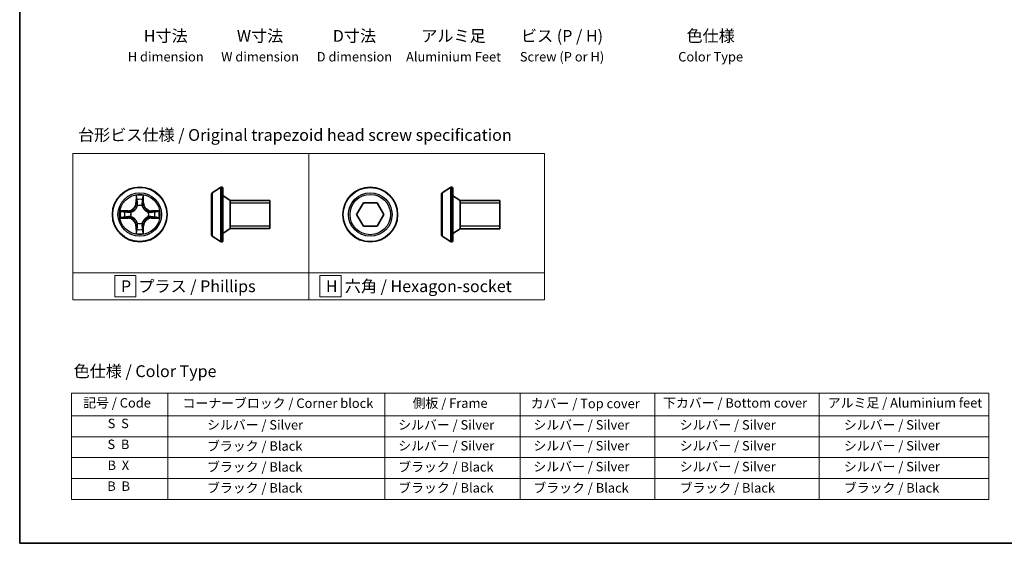
# Model space of a CAD drawing. Units: millimetres. Extents: x 7 to 7682, y 4 to 1690.
# Drawn here: x 7 to 112, y 4 to 60 of the extents above; entities that cross this region are included whole.
import ezdxf

# ---------------------------------------------------------------- set-up
doc = ezdxf.new("R2010")
doc.units = ezdxf.units.MM
doc.header["$LTSCALE"] = 0.5
for name, color, linetype, lineweight in [('Border (ISO)', 7, 'Continuous', 35), ('Sketch Geometry (ISO)', 7, 'Continuous', 18), ('Symbol (ISO)', 7, 'Continuous', 18), ('Visible (ISO)', 7, 'Continuous', 35), ('Visible Narrow (ISO)', 7, 'Continuous', 25)]:
    doc.layers.add(name, color=color, linetype=linetype, lineweight=lineweight)
doc.styles.add('Note Text (TK)', font='MS PGothic.ttf')
doc.styles.add('Note Text (TK2)', font='MS PGothic.ttf')

# ---------------------------------------------------------------- blocks, each defined once
blk = doc.blocks.new('Borders tk図枠')
at = {"layer": 'Border (ISO)'}
for p, q in [((14.5, 289), (14.5, 8)), ((14.5, 8), (405.5, 8))]:
    blk.add_line(p, q, dxfattribs=at)
blk = doc.blocks.new('Table2')
at = {"layer": 'Symbol (ISO)'}
for p, q in [((25.46, 39.88), (219.89, 39.88)), ((25.46, 39.88), (25.46, 35.05)), ((45.88, 39.88), (45.88, 35.05)), ((91.9, 39.88), (91.9, 35.05)), ((120.55, 39.88), (120.55, 35.05)), ((149.11, 39.88), (149.11, 35.05)), ((183.92, 39.88), (183.92, 35.05)), ((219.89, 39.88), (219.89, 35.05)), ((25.46, 35.05), (219.89, 35.05)), ((25.46, 35.05), (25.46, 17.32)), ((45.88, 35.05), (45.88, 17.32)), ((91.9, 35.05), (91.9, 17.32)), ((120.55, 35.05), (120.55, 17.32)), ((149.11, 35.05), (149.11, 17.32)), ((183.92, 35.05), (183.92, 17.32)), ((219.89, 35.05), (219.89, 17.32)), ((25.46, 30.62), (219.89, 30.62)), ((25.46, 26.19), (219.89, 26.19)), ((25.46, 21.75), (219.89, 21.75)), ((25.46, 17.32), (219.89, 17.32))]:
    blk.add_line(p, q, dxfattribs=at)
at = {"layer": 'Symbol (ISO)', "color": 7, "char_height": 2, "attachment_point": 7, "style": 'Note Text (TK2)'}
for s, insert in [('記号 / Code', (27.96, 36.17)), ('コーナーブロック / Corner block', (49.02, 36.09)), ('側板 / Frame', (97.78, 36.11)), ('カバー / Top cover', (122.82, 36.03)), ('下カバー / Bottom cover', (150.86, 36.15)), ('アルミ足 / Aluminium feet', (185.78, 36.17)), ('S  S', (33.15, 31.8)), ('            シルバー / Silver', (46.88, 31.5)), ('   シルバー / Silver', (92.9, 31.5)), ('   シルバー / Silver', (121.55, 31.5)), ('       シルバー / Silver', (150.11, 31.5)), ('       シルバー / Silver', (184.92, 31.5)), ('S  B', (33.1, 27.37)), ('            ブラック / Black', (46.88, 27.01)), ('   シルバー / Silver', (92.9, 27.07)), ('   シルバー / Silver', (121.55, 27.07)), ('       シルバー / Silver', (150.11, 27.07)), ('       シルバー / Silver', (184.92, 27.07)), ('B  X', (33.12, 22.93)), ('            ブラック / Black', (46.88, 22.58)), ('   ブラック / Black', (92.9, 22.58)), ('   シルバー / Silver', (121.55, 22.64)), ('       シルバー / Silver', (150.11, 22.64)), ('       シルバー / Silver', (184.92, 22.64)), ('B  B', (33.07, 18.5)), ('            ブラック / Black', (46.88, 18.14)), ('   ブラック / Black', (92.9, 18.14)), ('   ブラック / Black', (121.55, 18.14)), ('       ブラック / Black', (150.11, 18.14)), ('       ブラック / Black', (184.92, 18.14))]:
    blk.add_mtext(s, dxfattribs=dict(at, insert=insert))

msp = doc.modelspace()

# ---------------------------------------------------------------- linework, layer by layer
at = {"layer": 'Sketch Geometry (ISO)'}
for p, q in [((12.8837, 45.3341), (37.8837, 45.3341)), ((12.8837, 32.6915), (12.8837, 45.3341)), ((37.8837, 45.3341), (37.8837, 32.6915)), ((37.8837, 45.3341), (62.8837, 45.3341)), ((37.8837, 32.6915), (37.8837, 45.3341)), ((62.8837, 45.3341), (62.8837, 32.6915)), ((37.8837, 32.6915), (12.8837, 32.6915)), ((12.8837, 32.6915), (37.8837, 32.6915)), ((12.8837, 29.8341), (12.8837, 32.6915)), ((19.5743, 32.3878), (17.3243, 32.3878)), ((17.3243, 32.3878), (17.3243, 30.1378)), ((19.5743, 30.1378), (19.5743, 32.3878)), ((62.8837, 32.6915), (37.8837, 32.6915)), ((37.8837, 32.6915), (37.8837, 29.8341)), ((37.8837, 32.6915), (62.8837, 32.6915)), ((37.8837, 29.8341), (37.8837, 32.6915)), ((41.322, 32.3878), (39.072, 32.3878)), ((39.072, 32.3878), (39.072, 30.1378)), ((41.322, 30.1378), (41.322, 32.3878)), ((62.8837, 32.6915), (62.8837, 29.8341)), ((37.8837, 29.8341), (12.8837, 29.8341)), ((17.3243, 30.1378), (19.5743, 30.1378)), ((62.8837, 29.8341), (37.8837, 29.8341)), ((39.072, 30.1378), (41.322, 30.1378))]:
    msp.add_line(p, q, dxfattribs=at)
at = {"layer": 'Visible (ISO)'}
for p, q in [((28.6729, 41.7705), (28.6322, 41.7705)), ((53.0375, 41.7659), (52.9968, 41.7659)), ((27.5729, 41.012), (27.5729, 36.7291)), ((27.6639, 41.1797), (28.5232, 41.7382)), ((28.7729, 41.6705), (28.7729, 36.0705)), ((29.5729, 40.3705), (28.7729, 40.8705)), ((51.9375, 41.0073), (51.9375, 36.7244)), ((52.0285, 41.175), (52.8878, 41.7336)), ((53.1375, 41.6659), (53.1375, 36.0659)), ((53.9375, 40.3659), (53.1375, 40.8659)), ((29.5729, 40.3705), (29.5729, 37.3705)), ((33.7729, 40.3705), (29.5729, 40.3705)), ((29.5729, 40.3705), (29.5729, 37.3705)), ((33.7729, 40.3705), (33.7729, 37.3705)), ((42.9591, 38.8659), (43.6808, 40.1159)), ((43.6808, 40.1159), (45.1242, 40.1159)), ((45.1242, 40.1159), (45.8459, 38.8659)), ((53.9375, 40.3659), (53.9375, 37.3659)), ((58.1375, 40.3659), (53.9375, 40.3659)), ((53.9375, 40.3659), (53.9375, 37.3659)), ((58.1375, 40.3659), (58.1375, 37.3659)), ((43.6808, 37.6159), (42.9591, 38.8659)), ((45.8459, 38.8659), (45.1242, 37.6159)), ((45.1242, 37.6159), (43.6808, 37.6159)), ((27.6639, 36.5614), (28.5232, 36.0029)), ((29.5729, 37.3705), (28.7729, 36.8705)), ((33.7729, 37.3705), (29.5729, 37.3705)), ((52.0285, 36.5567), (52.8878, 35.9982)), ((53.9375, 37.3659), (53.1375, 36.8659)), ((58.1375, 37.3659), (53.9375, 37.3659)), ((28.6729, 35.9705), (28.6322, 35.9705)), ((53.0375, 35.9659), (52.9968, 35.9659))]:
    msp.add_line(p, q, dxfattribs=at)
for centre in [(19.9735, 38.8705), (44.4025, 38.8659)]:
    msp.add_circle(centre, 2.9, dxfattribs=at)
for centre, radius, start, end in [((28.6322, 41.5705), 0.2, 90, 123.023868), ((28.6729, 41.6705), 0.1, 0, 90), ((52.9968, 41.5659), 0.2, 90, 123.023868), ((53.0375, 41.6659), 0.1, 0, 90), ((27.7729, 41.012), 0.2, 123.023868, 180), ((52.1375, 41.0073), 0.2, 123.023868, 180), ((27.7729, 36.7291), 0.2, 180, 236.976132), ((52.1375, 36.7244), 0.2, 180, 236.976132), ((28.6322, 36.1705), 0.2, 236.976132, 270), ((28.6729, 36.0705), 0.1, 270, 0), ((52.9968, 36.1659), 0.2, 236.976132, 270), ((53.0375, 36.0659), 0.1, 270, 0)]:
    msp.add_arc(centre, radius, start, end, dxfattribs=at)
at = {"layer": 'Visible Narrow (ISO)'}
for p, q in [((28.6322, 41.7705), (28.6322, 35.9705)), ((28.6729, 35.9705), (28.6729, 41.7705)), ((52.9968, 41.7659), (52.9968, 35.9659)), ((53.0375, 35.9659), (53.0375, 41.7659)), ((19.5831, 40.8933), (19.5695, 40.1137)), ((20.3776, 40.1137), (20.364, 40.8933)), ((27.6639, 41.1797), (27.6639, 36.5614)), ((28.5232, 41.7382), (28.5232, 36.0029)), ((52.0285, 41.175), (52.0285, 36.5567)), ((52.8878, 41.7336), (52.8878, 35.9982)), ((19.6193, 40.1129), (19.5695, 40.1137)), ((19.6193, 40.1129), (19.6278, 40.6029)), ((19.6193, 40.1129), (19.6919, 40.1116)), ((19.7324, 39.7868), (19.727, 39.8074)), ((20.2201, 39.8074), (20.2146, 39.7868)), ((20.3278, 40.1129), (20.2551, 40.1116)), ((20.3192, 40.6029), (20.3278, 40.1129)), ((20.3278, 40.1129), (20.3776, 40.1137)), ((33.7729, 40.0695), (29.5729, 40.0695)), ((58.1375, 40.0649), (53.9375, 40.0649)), ((18.7303, 39.2746), (17.9508, 39.261)), ((18.2411, 39.2162), (18.7312, 39.2248)), ((18.7312, 39.2248), (18.7303, 39.2746)), ((18.7312, 39.2248), (18.7325, 39.1522)), ((19.0366, 39.1171), (19.0572, 39.1116)), ((19.0572, 38.6294), (19.0366, 38.624)), ((20.8898, 39.1116), (20.9104, 39.1171)), ((20.9104, 38.624), (20.8898, 38.6294)), ((21.2159, 39.2248), (21.2146, 39.1522)), ((21.2159, 39.2248), (21.2167, 39.2746)), ((21.2159, 39.2248), (21.7059, 39.2162)), ((21.9963, 39.261), (21.2167, 39.2746)), ((17.9508, 38.4801), (18.7303, 38.4665)), ((18.7312, 38.5163), (18.2411, 38.5248)), ((18.7312, 38.5163), (18.7303, 38.4665)), ((18.7312, 38.5163), (18.7325, 38.5889)), ((19.6193, 37.6282), (19.5695, 37.6273)), ((19.5695, 37.6273), (19.5831, 36.8478)), ((19.6193, 37.6282), (19.6919, 37.6295)), ((19.6278, 37.1382), (19.6193, 37.6282)), ((19.727, 37.9336), (19.7324, 37.9542)), ((20.2146, 37.9542), (20.2201, 37.9336)), ((20.3278, 37.6282), (20.2551, 37.6295)), ((20.3278, 37.6282), (20.3192, 37.1382)), ((20.3278, 37.6282), (20.3776, 37.6273)), ((20.364, 36.8478), (20.3776, 37.6273)), ((21.2159, 38.5163), (21.2146, 38.5889)), ((21.7059, 38.5248), (21.2159, 38.5163)), ((21.2159, 38.5163), (21.2167, 38.4665)), ((21.2167, 38.4665), (21.9963, 38.4801)), ((29.5729, 37.6715), (33.7729, 37.6715)), ((53.9375, 37.6669), (58.1375, 37.6669))]:
    msp.add_line(p, q, dxfattribs=at)
for centre, radius in [((19.9735, 38.8705), 2.8677), ((19.9735, 38.8705), 2.3092), ((19.9735, 38.8705), 2.1415), ((44.4025, 38.8659), 2.8677), ((44.4025, 38.8659), 2.3092), ((44.4025, 38.8659), 2.1415)]:
    msp.add_circle(centre, radius, dxfattribs=at)
for centre, radius, start, end in [((19.9735, 38.8705), 2.0601, 79.074582, 100.925418), ((18.7154, 40.1286), 0.8542, 271, 359), ((18.7154, 40.1286), 0.904, 271, 359), ((19.9735, 38.8705), 1.6122, 79.692479, 100.307521), ((19.9735, 38.8705), 0.9688, 75.258044, 104.741956), ((19.9735, 38.8705), 0.9475, 75.258044, 104.741956), ((21.2316, 40.1286), 0.904, 181, 269), ((21.2316, 40.1286), 0.8542, 181, 269), ((19.9735, 38.8705), 2.0601, 169.074582, 190.925418), ((19.9735, 38.8705), 1.6122, 169.692479, 190.307521), ((19.9735, 38.8705), 0.9688, 165.258044, 194.741956), ((19.9735, 38.8705), 0.9475, 165.258044, 194.741956), ((19.9735, 38.8705), 0.9475, 345.258044, 14.741956), ((19.9735, 38.8705), 0.9688, 345.258044, 14.741956), ((19.9735, 38.8705), 1.6122, 349.692479, 10.307521), ((19.9735, 38.8705), 2.0601, 349.074582, 10.925418), ((18.7154, 37.6124), 0.8542, 1, 89), ((18.7154, 37.6124), 0.904, 1, 89), ((19.9735, 38.8705), 0.9688, 255.258044, 284.741956), ((19.9735, 38.8705), 0.9475, 255.258044, 284.741956), ((21.2316, 37.6124), 0.904, 91, 179), ((21.2316, 37.6124), 0.8542, 91, 179), ((19.9735, 38.8705), 2.0601, 259.074582, 280.925418), ((19.9735, 38.8705), 1.6122, 259.692479, 280.307521)]:
    msp.add_arc(centre, radius, start, end, dxfattribs=at)
for centre, major_axis, ratio, start_param, end_param in [((19.6776, 40.6021), (-0.05, -0.002), 0.54850665, 4.7835784, 6.17876057), ((19.6931, 40.4126), (-0.0494, -0.008), 0.89574018, 4.73044269, 6.08586581), ((19.7384, 39.7641), (-0.0492, 0.0091), 0.87684642, 5.10328313, 6.10089396), ((19.7384, 39.7641), (-0.0477, 0.0149), 0.41070123, 4.96449783, 6.18744952), ((19.7417, 40.1107), (-0.0494, -0.008), 0.89572054, 4.73483766, 6.08588361), ((20.2053, 40.1107), (0.0494, -0.008), 0.89572054, 0.1973017, 1.54834765), ((20.2087, 39.7641), (0.0477, 0.0149), 0.41070123, 0.09573579, 1.31868747), ((20.2087, 39.7641), (0.0492, 0.0091), 0.87684641, 0.18229136, 1.17990219), ((20.254, 40.4126), (0.0494, -0.008), 0.89574018, 0.19731949, 1.55274262), ((20.2694, 40.6021), (0.05, -0.002), 0.54850665, 0.10442473, 1.4996069), ((18.242, 39.1664), (0.002, 0.05), 0.54850665, 0.10442473, 1.4996069), ((18.4314, 39.151), (0.008, 0.0494), 0.89574018, 0.19731949, 1.55274262), ((18.7333, 39.1024), (0.008, 0.0494), 0.89572054, 0.1973017, 1.54834765), ((18.7333, 38.6387), (0.008, -0.0494), 0.89572054, 4.73483766, 6.08588361), ((19.0799, 39.1057), (-0.0091, 0.0492), 0.87684641, 0.18229136, 1.17990219), ((19.0799, 38.6354), (-0.0091, -0.0492), 0.87684642, 5.10328313, 6.10089396), ((19.0799, 39.1057), (-0.0149, 0.0477), 0.41070123, 0.09573579, 1.31868747), ((19.0799, 38.6354), (-0.0149, -0.0477), 0.41070123, 4.96449783, 6.18744952), ((20.8671, 39.1057), (0.0091, 0.0492), 0.87684642, 5.10328313, 6.10089396), ((20.8671, 39.1057), (0.0149, 0.0477), 0.41070123, 4.96449783, 6.18744952), ((20.8671, 38.6354), (0.0149, -0.0477), 0.41070123, 0.09573579, 1.31868747), ((20.8671, 38.6354), (0.0091, -0.0492), 0.87684641, 0.18229136, 1.17990219), ((21.2137, 39.1024), (-0.008, 0.0494), 0.89572054, 4.73483766, 6.08588361), ((21.2137, 38.6387), (-0.008, -0.0494), 0.89572054, 0.1973017, 1.54834765), ((21.5156, 39.151), (-0.008, 0.0494), 0.89574018, 4.73044269, 6.08586581), ((21.705, 39.1664), (-0.002, 0.05), 0.54850665, 4.7835784, 6.17876057), ((18.242, 38.5746), (0.002, -0.05), 0.54850665, 4.7835784, 6.17876057), ((18.4314, 38.5901), (0.008, -0.0494), 0.89574018, 4.73044269, 6.08586581), ((19.7384, 37.9769), (-0.0492, -0.0091), 0.87684641, 0.18229136, 1.17990219), ((19.7384, 37.9769), (-0.0477, -0.0149), 0.41070123, 0.09573579, 1.31868747), ((19.7417, 37.6303), (-0.0494, 0.008), 0.89572054, 0.1973017, 1.54834765), ((20.2053, 37.6303), (0.0494, 0.008), 0.89572054, 4.73483766, 6.08588361), ((20.2087, 37.9769), (0.0477, -0.0149), 0.41070123, 4.96449783, 6.18744952), ((20.2087, 37.9769), (0.0492, -0.0091), 0.87684642, 5.10328313, 6.10089396), ((21.5156, 38.5901), (-0.008, -0.0494), 0.89574018, 0.19731949, 1.55274262), ((21.705, 38.5746), (-0.002, -0.05), 0.54850665, 0.10442473, 1.4996069), ((19.6776, 37.139), (-0.05, 0.002), 0.54850665, 0.10442473, 1.4996069), ((19.6931, 37.3285), (-0.0494, 0.008), 0.89574018, 0.19731949, 1.55274262), ((20.254, 37.3285), (0.0494, 0.008), 0.89574018, 4.73044269, 6.08586581), ((20.2694, 37.139), (0.05, 0.002), 0.54850665, 4.7835784, 6.17876057)]:
    msp.add_ellipse(centre, major_axis=major_axis, ratio=ratio, start_param=start_param, end_param=end_param, dxfattribs=at)
for points, knots in [([(19.673, 40.6292), (19.6726, 40.6443), (19.6705, 40.6598), (19.662, 40.7007), (19.6538, 40.7264), (19.6357, 40.775), (19.6261, 40.7981), (19.6053, 40.8452), (19.5941, 40.8694), (19.5831, 40.8933)], [0, 0, 0, 0, 0.0059340385, 0.0059340385, 0.0154285, 0.0154285, 0.0237449879, 0.0237449879, 0.0323943032, 0.0323943032, 0.0323943032, 0.0323943032]), ([(19.5831, 40.8933), (19.5886, 40.8669), (19.5942, 40.8404), (19.6046, 40.7885), (19.6094, 40.7632), (19.6184, 40.7096), (19.6224, 40.6814), (19.6266, 40.6365), (19.6276, 40.6194), (19.6278, 40.6029)], [-0.0323943032, -0.0323943032, -0.0323943032, -0.0323943032, -0.0237449879, -0.0237449879, -0.0154285, -0.0154285, -0.0059340385, -0.0059340385, 0, 0, 0, 0]), ([(20.364, 40.8933), (20.3505, 40.8641), (20.3369, 40.8347), (20.3083, 40.7681), (20.294, 40.7314), (20.2786, 40.6728), (20.2746, 40.6506), (20.2741, 40.6292)], [-0.0003383294, -0.0003383294, -0.0003383294, -0.0003383294, 0.0102009359, 0.0102009359, 0.0236501899, 0.0236501899, 0.0320559737, 0.0320559737, 0.0320559737, 0.0320559737]), ([(20.3192, 40.6029), (20.3195, 40.6263), (20.3214, 40.6507), (20.3291, 40.7151), (20.3362, 40.7556), (20.3504, 40.8288), (20.3572, 40.8612), (20.364, 40.8933)], [-0.0320559737, -0.0320559737, -0.0320559737, -0.0320559737, -0.0236501899, -0.0236501899, -0.0102009359, -0.0102009359, 0.0003383294, 0.0003383294, 0.0003383294, 0.0003383294]), ([(19.0572, 39.1116), (19.0731, 39.1168), (19.089, 39.1224), (19.185, 39.1589), (19.2641, 39.2006), (19.3868, 39.2885), (19.4324, 39.3271), (19.4747, 39.3694), (19.5169, 39.4116), (19.5556, 39.4573), (19.6435, 39.58), (19.6852, 39.6591), (19.7217, 39.7551), (19.7273, 39.7709), (19.7324, 39.7868)], [-0.174866013, -0.174866013, -0.174866013, -0.174866013, -0.16940495, -0.16940495, -0.141674077, -0.141674077, -0.124342281, -0.124342281, -0.124342281, -0.107010485, -0.107010485, -0.079279611, -0.079279611, -0.073818549, -0.073818549, -0.073818549, -0.073818549]), ([(19.6915, 39.7809), (19.6868, 39.7657), (19.6817, 39.7507), (19.6485, 39.6594), (19.6106, 39.5845), (19.5304, 39.4695), (19.4951, 39.427), (19.4561, 39.388), (19.4171, 39.349), (19.3746, 39.3136), (19.2596, 39.2335), (19.1847, 39.1956), (19.0934, 39.1624), (19.0783, 39.1573), (19.0632, 39.1526)], [0.073818549, 0.073818549, 0.073818549, 0.073818549, 0.079279611, 0.079279611, 0.107010485, 0.107010485, 0.124342281, 0.124342281, 0.124342281, 0.141674077, 0.141674077, 0.16940495, 0.16940495, 0.174866013, 0.174866013, 0.174866013, 0.174866013]), ([(19.6278, 40.6029), (19.6294, 40.5626), (19.6316, 40.5257), (19.6368, 40.4618), (19.6399, 40.4347), (19.6433, 40.4135)], [0, 0, 0, 0, 0.014491423, 0.014491423, 0.0289828459, 0.0289828459, 0.0289828459, 0.0289828459]), ([(19.6433, 40.4135), (19.6514, 40.3632), (19.6595, 40.3129), (19.6757, 40.2122), (19.6838, 40.1619), (19.6919, 40.1116)], [0, 0, 0, 0, 0.0343899271, 0.0343899271, 0.0687798542, 0.0687798542, 0.0687798542, 0.0687798542]), ([(19.6851, 40.4567), (19.682, 40.476), (19.6794, 40.5006), (19.6754, 40.5589), (19.6739, 40.5925), (19.673, 40.6292)], [-0.0289828459, -0.0289828459, -0.0289828459, -0.0289828459, -0.014491423, -0.014491423, 0, 0, 0, 0]), ([(19.7335, 40.1548), (19.7254, 40.2051), (19.7174, 40.2554), (19.7012, 40.3561), (19.6931, 40.4064), (19.6851, 40.4567)], [-0.0687798542, -0.0687798542, -0.0687798542, -0.0687798542, -0.0343899271, -0.0343899271, 0, 0, 0, 0]), ([(19.6919, 40.1116), (19.7036, 40.0432), (19.7081, 39.9735), (19.703, 39.8624), (19.6987, 39.8221), (19.6915, 39.7809)], [0, 0, 0, 0, 0.0491206273, 0.0491206273, 0.0764653604, 0.0764653604, 0.0764653604, 0.0764653604]), ([(19.727, 39.8074), (19.7358, 39.8508), (19.7412, 39.8931), (19.7488, 40.0097), (19.745, 40.0829), (19.7335, 40.1548)], [-0.0764653604, -0.0764653604, -0.0764653604, -0.0764653604, -0.0491206273, -0.0491206273, 0, 0, 0, 0]), ([(20.2136, 40.1548), (20.2021, 40.0829), (20.1982, 40.0097), (20.2058, 39.8931), (20.2113, 39.8508), (20.2201, 39.8074)], [-0.0982412545, -0.0982412545, -0.0982412545, -0.0982412545, -0.0491206273, -0.0491206273, -0.0217758941, -0.0217758941, -0.0217758941, -0.0217758941]), ([(20.262, 40.4567), (20.2539, 40.4064), (20.2458, 40.3561), (20.2297, 40.2554), (20.2216, 40.2051), (20.2136, 40.1548)], [-0.0687798542, -0.0687798542, -0.0687798542, -0.0687798542, -0.0343899271, -0.0343899271, 0, 0, 0, 0]), ([(20.2146, 39.7868), (20.2198, 39.7709), (20.2254, 39.7551), (20.2619, 39.6591), (20.3036, 39.58), (20.3915, 39.4573), (20.4301, 39.4116), (20.4724, 39.3694), (20.5146, 39.3271), (20.5603, 39.2885), (20.683, 39.2006), (20.7621, 39.1589), (20.8581, 39.1224), (20.8739, 39.1168), (20.8898, 39.1116)], [-0.174866013, -0.174866013, -0.174866013, -0.174866013, -0.16940495, -0.16940495, -0.141674077, -0.141674077, -0.124342281, -0.124342281, -0.124342281, -0.107010485, -0.107010485, -0.079279611, -0.079279611, -0.073818549, -0.073818549, -0.073818549, -0.073818549]), ([(20.2556, 39.7809), (20.2483, 39.8221), (20.244, 39.8624), (20.2389, 39.9735), (20.2435, 40.0432), (20.2551, 40.1116)], [0.0217758941, 0.0217758941, 0.0217758941, 0.0217758941, 0.0491206273, 0.0491206273, 0.0982412545, 0.0982412545, 0.0982412545, 0.0982412545]), ([(20.2551, 40.1116), (20.2633, 40.1619), (20.2714, 40.2122), (20.2876, 40.3129), (20.2957, 40.3632), (20.3038, 40.4135)], [0, 0, 0, 0, 0.0343899271, 0.0343899271, 0.0687798542, 0.0687798542, 0.0687798542, 0.0687798542]), ([(20.8838, 39.1526), (20.8687, 39.1573), (20.8537, 39.1624), (20.7624, 39.1956), (20.6875, 39.2335), (20.5725, 39.3136), (20.53, 39.349), (20.491, 39.388), (20.452, 39.427), (20.4166, 39.4695), (20.3364, 39.5845), (20.2986, 39.6594), (20.2653, 39.7507), (20.2603, 39.7657), (20.2556, 39.7809)], [0.073818549, 0.073818549, 0.073818549, 0.073818549, 0.079279611, 0.079279611, 0.107010485, 0.107010485, 0.124342281, 0.124342281, 0.124342281, 0.141674077, 0.141674077, 0.16940495, 0.16940495, 0.174866013, 0.174866013, 0.174866013, 0.174866013]), ([(20.2741, 40.6292), (20.2732, 40.5927), (20.2717, 40.5593), (20.2677, 40.501), (20.2651, 40.4761), (20.262, 40.4567)], [-0.0289828459, -0.0289828459, -0.0289828459, -0.0289828459, -0.0145850634, -0.0145850634, 0, 0, 0, 0]), ([(20.3038, 40.4135), (20.3072, 40.4348), (20.3103, 40.4621), (20.3155, 40.5262), (20.3176, 40.5628), (20.3192, 40.6029)], [0, 0, 0, 0, 0.0145850634, 0.0145850634, 0.0289828459, 0.0289828459, 0.0289828459, 0.0289828459]), ([(18.2411, 39.2162), (18.2177, 39.2165), (18.1933, 39.2185), (18.1289, 39.2261), (18.0885, 39.2332), (18.0153, 39.2474), (17.9829, 39.2542), (17.9508, 39.261)], [-0.0320559737, -0.0320559737, -0.0320559737, -0.0320559737, -0.0236501899, -0.0236501899, -0.0102009359, -0.0102009359, 0.0003383294, 0.0003383294, 0.0003383294, 0.0003383294]), ([(17.9508, 39.261), (17.9799, 39.2475), (18.0094, 39.2339), (18.0759, 39.2053), (18.1127, 39.191), (18.1713, 39.1756), (18.1935, 39.1716), (18.2148, 39.1711)], [-0.0003383294, -0.0003383294, -0.0003383294, -0.0003383294, 0.0102009359, 0.0102009359, 0.0236501899, 0.0236501899, 0.0320559737, 0.0320559737, 0.0320559737, 0.0320559737]), ([(18.2148, 39.1711), (18.2514, 39.1702), (18.2847, 39.1687), (18.3431, 39.1647), (18.368, 39.1621), (18.3874, 39.159)], [-0.0289828459, -0.0289828459, -0.0289828459, -0.0289828459, -0.0145850634, -0.0145850634, 0, 0, 0, 0]), ([(18.4306, 39.2008), (18.4092, 39.2042), (18.3819, 39.2073), (18.3179, 39.2125), (18.2812, 39.2146), (18.2411, 39.2162)], [0, 0, 0, 0, 0.0145850634, 0.0145850634, 0.0289828459, 0.0289828459, 0.0289828459, 0.0289828459]), ([(18.3874, 39.159), (18.4377, 39.1509), (18.488, 39.1429), (18.5887, 39.1267), (18.639, 39.1186), (18.6893, 39.1106)], [-0.0687798542, -0.0687798542, -0.0687798542, -0.0687798542, -0.0343899271, -0.0343899271, 0, 0, 0, 0]), ([(18.6893, 38.6305), (18.639, 38.6224), (18.5887, 38.6144), (18.488, 38.5982), (18.4377, 38.5902), (18.3874, 38.5821)], [-0.0687798542, -0.0687798542, -0.0687798542, -0.0687798542, -0.0343899271, -0.0343899271, 0, 0, 0, 0]), ([(18.7325, 39.1522), (18.6822, 39.1603), (18.6318, 39.1684), (18.5312, 39.1846), (18.4809, 39.1927), (18.4306, 39.2008)], [0, 0, 0, 0, 0.0343899271, 0.0343899271, 0.0687798542, 0.0687798542, 0.0687798542, 0.0687798542]), ([(18.6893, 39.1106), (18.7612, 39.0991), (18.8343, 39.0952), (18.951, 39.1028), (18.9933, 39.1083), (19.0366, 39.1171)], [-0.0982412545, -0.0982412545, -0.0982412545, -0.0982412545, -0.0491206273, -0.0491206273, -0.0217758941, -0.0217758941, -0.0217758941, -0.0217758941]), ([(19.0366, 38.624), (18.9933, 38.6328), (18.951, 38.6383), (18.8343, 38.6459), (18.7612, 38.642), (18.6893, 38.6305)], [-0.0764653604, -0.0764653604, -0.0764653604, -0.0764653604, -0.0491206273, -0.0491206273, 0, 0, 0, 0]), ([(19.0632, 39.1526), (19.022, 39.1453), (18.9817, 39.141), (18.8705, 39.1359), (18.8009, 39.1405), (18.7325, 39.1522)], [0.0217758941, 0.0217758941, 0.0217758941, 0.0217758941, 0.0491206273, 0.0491206273, 0.0982412545, 0.0982412545, 0.0982412545, 0.0982412545]), ([(19.7324, 37.9542), (19.7273, 37.9701), (19.7217, 37.986), (19.6852, 38.082), (19.6435, 38.1611), (19.5556, 38.2838), (19.5169, 38.3294), (19.4747, 38.3717), (19.4324, 38.414), (19.3868, 38.4526), (19.2641, 38.5405), (19.185, 38.5822), (19.089, 38.6187), (19.0731, 38.6243), (19.0572, 38.6294)], [-0.174866013, -0.174866013, -0.174866013, -0.174866013, -0.16940495, -0.16940495, -0.141674077, -0.141674077, -0.124342281, -0.124342281, -0.124342281, -0.107010485, -0.107010485, -0.079279611, -0.079279611, -0.073818549, -0.073818549, -0.073818549, -0.073818549]), ([(20.8898, 38.6294), (20.8739, 38.6243), (20.8581, 38.6187), (20.7621, 38.5822), (20.683, 38.5405), (20.5603, 38.4526), (20.5146, 38.414), (20.4724, 38.3717), (20.4301, 38.3294), (20.3915, 38.2838), (20.3036, 38.1611), (20.2619, 38.082), (20.2254, 37.986), (20.2198, 37.9701), (20.2146, 37.9542)], [-0.174866013, -0.174866013, -0.174866013, -0.174866013, -0.16940495, -0.16940495, -0.141674077, -0.141674077, -0.124342281, -0.124342281, -0.124342281, -0.107010485, -0.107010485, -0.079279611, -0.079279611, -0.073818549, -0.073818549, -0.073818549, -0.073818549]), ([(21.2146, 39.1522), (21.1462, 39.1405), (21.0765, 39.1359), (20.9654, 39.141), (20.9251, 39.1453), (20.8838, 39.1526)], [0, 0, 0, 0, 0.0491206273, 0.0491206273, 0.0764653604, 0.0764653604, 0.0764653604, 0.0764653604]), ([(20.9104, 39.1171), (20.9538, 39.1083), (20.9961, 39.1028), (21.1127, 39.0952), (21.1859, 39.0991), (21.2577, 39.1106)], [-0.0764653604, -0.0764653604, -0.0764653604, -0.0764653604, -0.0491206273, -0.0491206273, 0, 0, 0, 0]), ([(21.2577, 38.6305), (21.1859, 38.642), (21.1127, 38.6459), (20.9961, 38.6383), (20.9538, 38.6328), (20.9104, 38.624)], [-0.0982412545, -0.0982412545, -0.0982412545, -0.0982412545, -0.0491206273, -0.0491206273, -0.0217758941, -0.0217758941, -0.0217758941, -0.0217758941]), ([(21.5165, 39.2008), (21.4662, 39.1927), (21.4159, 39.1846), (21.3152, 39.1684), (21.2649, 39.1603), (21.2146, 39.1522)], [0, 0, 0, 0, 0.0343899271, 0.0343899271, 0.0687798542, 0.0687798542, 0.0687798542, 0.0687798542]), ([(21.2577, 39.1106), (21.3081, 39.1186), (21.3584, 39.1267), (21.459, 39.1429), (21.5094, 39.1509), (21.5597, 39.159)], [-0.0687798542, -0.0687798542, -0.0687798542, -0.0687798542, -0.0343899271, -0.0343899271, 0, 0, 0, 0]), ([(21.5597, 38.5821), (21.5094, 38.5902), (21.459, 38.5982), (21.3584, 38.6144), (21.3081, 38.6224), (21.2577, 38.6305)], [-0.0687798542, -0.0687798542, -0.0687798542, -0.0687798542, -0.0343899271, -0.0343899271, 0, 0, 0, 0]), ([(21.7059, 39.2162), (21.6656, 39.2146), (21.6287, 39.2125), (21.5648, 39.2073), (21.5377, 39.2042), (21.5165, 39.2008)], [0, 0, 0, 0, 0.014491423, 0.014491423, 0.0289828459, 0.0289828459, 0.0289828459, 0.0289828459]), ([(21.5597, 39.159), (21.579, 39.1621), (21.6036, 39.1646), (21.6619, 39.1687), (21.6955, 39.1702), (21.7322, 39.1711)], [-0.0289828459, -0.0289828459, -0.0289828459, -0.0289828459, -0.014491423, -0.014491423, 0, 0, 0, 0]), ([(21.9963, 39.261), (21.9699, 39.2554), (21.9434, 39.2499), (21.8915, 39.2395), (21.8661, 39.2347), (21.8126, 39.2257), (21.7844, 39.2217), (21.7394, 39.2175), (21.7224, 39.2164), (21.7059, 39.2162)], [-0.0323943032, -0.0323943032, -0.0323943032, -0.0323943032, -0.0237449879, -0.0237449879, -0.0154285, -0.0154285, -0.0059340385, -0.0059340385, 0, 0, 0, 0]), ([(21.7322, 39.1711), (21.7473, 39.1715), (21.7628, 39.1736), (21.8037, 39.1821), (21.8294, 39.1902), (21.878, 39.2083), (21.9011, 39.218), (21.9482, 39.2388), (21.9723, 39.2499), (21.9963, 39.261)], [0, 0, 0, 0, 0.0059340385, 0.0059340385, 0.0154285, 0.0154285, 0.0237449879, 0.0237449879, 0.0323943032, 0.0323943032, 0.0323943032, 0.0323943032]), ([(18.2148, 38.57), (18.1998, 38.5696), (18.1843, 38.5675), (18.1433, 38.559), (18.1177, 38.5509), (18.069, 38.5327), (18.046, 38.5231), (17.9988, 38.5023), (17.9747, 38.4911), (17.9508, 38.4801)], [0, 0, 0, 0, 0.0059340385, 0.0059340385, 0.0154285, 0.0154285, 0.0237449879, 0.0237449879, 0.0323943032, 0.0323943032, 0.0323943032, 0.0323943032]), ([(17.9508, 38.4801), (17.9771, 38.4856), (18.0037, 38.4912), (18.0556, 38.5016), (18.0809, 38.5064), (18.1345, 38.5154), (18.1626, 38.5194), (18.2076, 38.5236), (18.2246, 38.5247), (18.2411, 38.5248)], [-0.0323943032, -0.0323943032, -0.0323943032, -0.0323943032, -0.0237449879, -0.0237449879, -0.0154285, -0.0154285, -0.0059340385, -0.0059340385, 0, 0, 0, 0]), ([(18.3874, 38.5821), (18.3681, 38.579), (18.3434, 38.5764), (18.2852, 38.5724), (18.2516, 38.5709), (18.2148, 38.57)], [-0.0289828459, -0.0289828459, -0.0289828459, -0.0289828459, -0.014491423, -0.014491423, 0, 0, 0, 0]), ([(18.2411, 38.5248), (18.2815, 38.5265), (18.3183, 38.5286), (18.3823, 38.5338), (18.4094, 38.5369), (18.4306, 38.5403)], [0, 0, 0, 0, 0.014491423, 0.014491423, 0.0289828459, 0.0289828459, 0.0289828459, 0.0289828459]), ([(18.4306, 38.5403), (18.4809, 38.5484), (18.5312, 38.5565), (18.6318, 38.5727), (18.6822, 38.5808), (18.7325, 38.5889)], [0, 0, 0, 0, 0.0343899271, 0.0343899271, 0.0687798542, 0.0687798542, 0.0687798542, 0.0687798542]), ([(18.7325, 38.5889), (18.8009, 38.6006), (18.8705, 38.6051), (18.9817, 38.6), (19.022, 38.5958), (19.0632, 38.5885)], [0, 0, 0, 0, 0.0491206273, 0.0491206273, 0.0764653604, 0.0764653604, 0.0764653604, 0.0764653604]), ([(19.0632, 38.5885), (19.0783, 38.5838), (19.0934, 38.5787), (19.1847, 38.5455), (19.2596, 38.5076), (19.3746, 38.4274), (19.4171, 38.3921), (19.4561, 38.3531), (19.4951, 38.3141), (19.5304, 38.2716), (19.6106, 38.1566), (19.6485, 38.0817), (19.6817, 37.9904), (19.6868, 37.9753), (19.6915, 37.9602)], [0.073818549, 0.073818549, 0.073818549, 0.073818549, 0.079279611, 0.079279611, 0.107010485, 0.107010485, 0.124342281, 0.124342281, 0.124342281, 0.141674077, 0.141674077, 0.16940495, 0.16940495, 0.174866013, 0.174866013, 0.174866013, 0.174866013]), ([(19.6919, 37.6295), (19.6838, 37.5792), (19.6757, 37.5288), (19.6595, 37.4282), (19.6514, 37.3779), (19.6433, 37.3276)], [0, 0, 0, 0, 0.0343899271, 0.0343899271, 0.0687798542, 0.0687798542, 0.0687798542, 0.0687798542]), ([(19.6851, 37.2844), (19.6931, 37.3347), (19.7012, 37.385), (19.7174, 37.4857), (19.7254, 37.536), (19.7335, 37.5863)], [-0.0687798542, -0.0687798542, -0.0687798542, -0.0687798542, -0.0343899271, -0.0343899271, 0, 0, 0, 0]), ([(19.6915, 37.9602), (19.6987, 37.919), (19.703, 37.8787), (19.7081, 37.7676), (19.7036, 37.6979), (19.6919, 37.6295)], [0.0217758941, 0.0217758941, 0.0217758941, 0.0217758941, 0.0491206273, 0.0491206273, 0.0982412545, 0.0982412545, 0.0982412545, 0.0982412545]), ([(19.7335, 37.5863), (19.745, 37.6582), (19.7488, 37.7314), (19.7412, 37.848), (19.7358, 37.8903), (19.727, 37.9336)], [-0.0982412545, -0.0982412545, -0.0982412545, -0.0982412545, -0.0491206273, -0.0491206273, -0.0217758941, -0.0217758941, -0.0217758941, -0.0217758941]), ([(20.2201, 37.9336), (20.2113, 37.8903), (20.2058, 37.848), (20.1982, 37.7314), (20.2021, 37.6582), (20.2136, 37.5863)], [-0.0764653604, -0.0764653604, -0.0764653604, -0.0764653604, -0.0491206273, -0.0491206273, 0, 0, 0, 0]), ([(20.2136, 37.5863), (20.2216, 37.536), (20.2297, 37.4857), (20.2458, 37.385), (20.2539, 37.3347), (20.262, 37.2844)], [-0.0687798542, -0.0687798542, -0.0687798542, -0.0687798542, -0.0343899271, -0.0343899271, 0, 0, 0, 0]), ([(20.2551, 37.6295), (20.2435, 37.6979), (20.2389, 37.7676), (20.244, 37.8787), (20.2483, 37.919), (20.2556, 37.9602)], [0, 0, 0, 0, 0.0491206273, 0.0491206273, 0.0764653604, 0.0764653604, 0.0764653604, 0.0764653604]), ([(20.3038, 37.3276), (20.2957, 37.3779), (20.2876, 37.4282), (20.2714, 37.5288), (20.2633, 37.5792), (20.2551, 37.6295)], [0, 0, 0, 0, 0.0343899271, 0.0343899271, 0.0687798542, 0.0687798542, 0.0687798542, 0.0687798542]), ([(20.2556, 37.9602), (20.2603, 37.9753), (20.2653, 37.9904), (20.2986, 38.0817), (20.3364, 38.1566), (20.4166, 38.2716), (20.452, 38.3141), (20.491, 38.3531), (20.53, 38.3921), (20.5725, 38.4274), (20.6875, 38.5076), (20.7624, 38.5455), (20.8537, 38.5787), (20.8687, 38.5838), (20.8838, 38.5885)], [0.073818549, 0.073818549, 0.073818549, 0.073818549, 0.079279611, 0.079279611, 0.107010485, 0.107010485, 0.124342281, 0.124342281, 0.124342281, 0.141674077, 0.141674077, 0.16940495, 0.16940495, 0.174866013, 0.174866013, 0.174866013, 0.174866013]), ([(20.8838, 38.5885), (20.9251, 38.5958), (20.9654, 38.6), (21.0765, 38.6051), (21.1462, 38.6006), (21.2146, 38.5889)], [0.0217758941, 0.0217758941, 0.0217758941, 0.0217758941, 0.0491206273, 0.0491206273, 0.0982412545, 0.0982412545, 0.0982412545, 0.0982412545]), ([(21.2146, 38.5889), (21.2649, 38.5808), (21.3152, 38.5727), (21.4159, 38.5565), (21.4662, 38.5484), (21.5165, 38.5403)], [0, 0, 0, 0, 0.0343899271, 0.0343899271, 0.0687798542, 0.0687798542, 0.0687798542, 0.0687798542]), ([(21.5165, 38.5403), (21.5378, 38.5368), (21.5651, 38.5338), (21.6292, 38.5286), (21.6658, 38.5264), (21.7059, 38.5248)], [0, 0, 0, 0, 0.0145850634, 0.0145850634, 0.0289828459, 0.0289828459, 0.0289828459, 0.0289828459]), ([(21.7322, 38.57), (21.6957, 38.5709), (21.6623, 38.5724), (21.604, 38.5764), (21.5791, 38.579), (21.5597, 38.5821)], [-0.0289828459, -0.0289828459, -0.0289828459, -0.0289828459, -0.0145850634, -0.0145850634, 0, 0, 0, 0]), ([(21.7059, 38.5248), (21.7293, 38.5246), (21.7537, 38.5226), (21.8181, 38.515), (21.8586, 38.5079), (21.9318, 38.4937), (21.9642, 38.4868), (21.9963, 38.4801)], [-0.0320559737, -0.0320559737, -0.0320559737, -0.0320559737, -0.0236501899, -0.0236501899, -0.0102009359, -0.0102009359, 0.0003383294, 0.0003383294, 0.0003383294, 0.0003383294]), ([(21.9963, 38.4801), (21.9671, 38.4936), (21.9377, 38.5072), (21.8711, 38.5358), (21.8344, 38.5501), (21.7758, 38.5655), (21.7536, 38.5695), (21.7322, 38.57)], [-0.0003383294, -0.0003383294, -0.0003383294, -0.0003383294, 0.0102009359, 0.0102009359, 0.0236501899, 0.0236501899, 0.0320559737, 0.0320559737, 0.0320559737, 0.0320559737]), ([(19.6278, 37.1382), (19.6276, 37.1148), (19.6256, 37.0904), (19.618, 37.0259), (19.6109, 36.9855), (19.5966, 36.9123), (19.5898, 36.8799), (19.5831, 36.8478)], [-0.0320559737, -0.0320559737, -0.0320559737, -0.0320559737, -0.0236501899, -0.0236501899, -0.0102009359, -0.0102009359, 0.0003383294, 0.0003383294, 0.0003383294, 0.0003383294]), ([(19.5831, 36.8478), (19.5966, 36.877), (19.6102, 36.9064), (19.6388, 36.9729), (19.6531, 37.0097), (19.6685, 37.0683), (19.6725, 37.0905), (19.673, 37.1118)], [-0.0003383294, -0.0003383294, -0.0003383294, -0.0003383294, 0.0102009359, 0.0102009359, 0.0236501899, 0.0236501899, 0.0320559737, 0.0320559737, 0.0320559737, 0.0320559737]), ([(19.6433, 37.3276), (19.6398, 37.3062), (19.6368, 37.2789), (19.6316, 37.2149), (19.6294, 37.1783), (19.6278, 37.1382)], [0, 0, 0, 0, 0.0145850634, 0.0145850634, 0.0289828459, 0.0289828459, 0.0289828459, 0.0289828459]), ([(19.673, 37.1118), (19.6739, 37.1484), (19.6754, 37.1818), (19.6794, 37.2401), (19.682, 37.265), (19.6851, 37.2844)], [-0.0289828459, -0.0289828459, -0.0289828459, -0.0289828459, -0.0145850634, -0.0145850634, 0, 0, 0, 0]), ([(20.262, 37.2844), (20.2651, 37.2651), (20.2676, 37.2404), (20.2717, 37.1822), (20.2732, 37.1486), (20.2741, 37.1118)], [-0.0289828459, -0.0289828459, -0.0289828459, -0.0289828459, -0.014491423, -0.014491423, 0, 0, 0, 0]), ([(20.2741, 37.1118), (20.2744, 37.0968), (20.2765, 37.0813), (20.2851, 37.0403), (20.2932, 37.0147), (20.3113, 36.966), (20.321, 36.943), (20.3418, 36.8958), (20.3529, 36.8717), (20.364, 36.8478)], [0, 0, 0, 0, 0.0059340385, 0.0059340385, 0.0154285, 0.0154285, 0.0237449879, 0.0237449879, 0.0323943032, 0.0323943032, 0.0323943032, 0.0323943032]), ([(20.3192, 37.1382), (20.3176, 37.1785), (20.3155, 37.2154), (20.3103, 37.2793), (20.3072, 37.3064), (20.3038, 37.3276)], [0, 0, 0, 0, 0.014491423, 0.014491423, 0.0289828459, 0.0289828459, 0.0289828459, 0.0289828459]), ([(20.364, 36.8478), (20.3584, 36.8741), (20.3529, 36.9007), (20.3425, 36.9526), (20.3377, 36.9779), (20.3287, 37.0315), (20.3247, 37.0596), (20.3204, 37.1046), (20.3194, 37.1216), (20.3192, 37.1382)], [-0.0323943032, -0.0323943032, -0.0323943032, -0.0323943032, -0.0237449879, -0.0237449879, -0.0154285, -0.0154285, -0.0059340385, -0.0059340385, 0, 0, 0, 0])]:
    msp.add_open_spline(points, degree=3, knots=knots, dxfattribs=at)

# ---------------------------------------------------------------- block references
at = {"xscale": 0.5, "yscale": 0.5, "zscale": 0.5}
for name in ['Borders tk図枠', 'Table2']:
    msp.add_blockref(name, (0, 0), dxfattribs=at)

# ---------------------------------------------------------------- texts
at = {"layer": 'Symbol (ISO)', "color": 7, "char_height": 1.25, "style": 'Note Text (TK)'}
for s, insert, attachment_point, line_spacing_factor in [('H寸法\\P{\\H0.8x;H dimension\\H1.72342x; }', (22.7243, 58.4353), 2, 1.121739), ('W寸法\\P{\\H0.8x;W dimension\\H1.72342x; }', (32.7243, 58.4353), 2, 1.121739), ('D寸法\\P{\\H0.8x;D dimension\\H1.72342x; }', (42.7243, 58.4353), 2, 1.121739), ('アルミ足\\P{\\H0.8x;Aluminium Feet\\H1.70066x; }', (53.2243, 58.4353), 2, 1.121739), ('ビス (P / H)\\P{\\H0.8x;Screw (P or H)\\H1.90758x; }', (64.7243, 58.4353), 2, 1.121739), ('色仕様\\P{\\H0.8x;Color Type\\H1.75072x; }', (80.4743, 58.4353), 2, 1.121739), ('\\fＭＳ Ｐゴシック|b0|i0;台形ビス仕様 / Original trapezoid head screw specification', (13.4355, 47.3048), 4, 1.5), ('\\fＭＳ Ｐゴシック|b0|i0;P  プラス / Phillips', (17.9809, 31.2628), 4, 1.5), ('\\fＭＳ Ｐゴシック|b0|i0;H  六角 / Hexagon-socket', (39.6981, 31.2628), 4, 1.5), ('\\fＭＳ Ｐゴシック|b0|i0;色仕様 / Color Type', (12.9644, 22.2538), 4, 1.5)]:
    msp.add_mtext(s, dxfattribs=dict(at, insert=insert, attachment_point=attachment_point, line_spacing_factor=line_spacing_factor))

doc.saveas('drawing.dxf')
